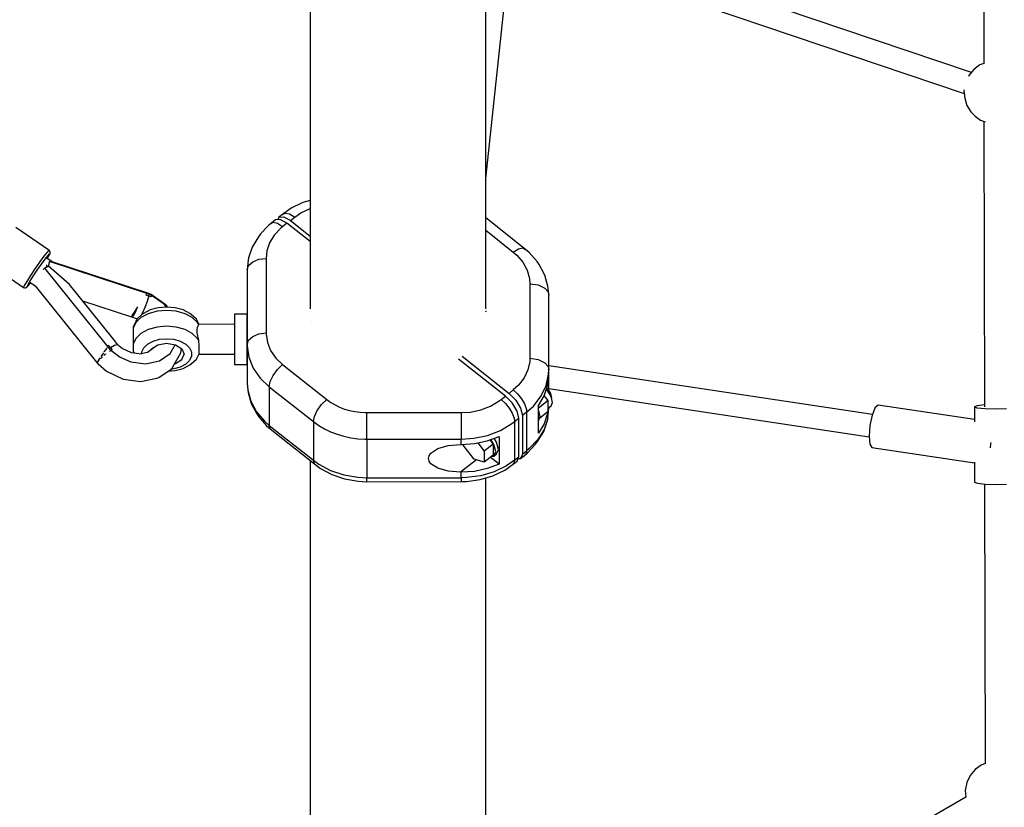
# Model space of a CAD drawing. Units: millimetres. Extents: x -6494 to 20855, y 2423 to 21435.
# Drawn here: x 7689 to 8471, y 6500 to 7125 of the extents above; entities that cross this region are included whole.
import ezdxf

# ---------------------------------------------------------------- set-up
doc = ezdxf.new("R2010")
doc.units = ezdxf.units.MM
doc.layers.add('PV-54A68', color=7, linetype='Continuous')
doc.styles.get("Standard").update_dxf_attribs({"font": 'arial.ttf'})
doc.dimstyles.new('Kopia Kopia ISO-25 moduły', dxfattribs={"dimtxt": 300, "dimasz": 210, "dimexe": 1.25, "dimexo": 0.625, "dimgap": 80, "dimtad": 1, "dimdec": 1, "dimlfac": 0.001, "dimtxsty": 'Standard', "dimblk": 'OBLIQUE', "dimcen": 2.5, "dimse1": 1, "dimse2": 1, "dimadec": 0, "dimazin": 0, "dimtfac": 1, "dimtdec": 1, "dimtmove": 0, "dimatfit": 3, "dimfxl": 1, "dimtfillclr": 256, "dimarcsym": 0})

# ---------------------------------------------------------------- blocks, each defined once
blk = doc.blocks.new('*U1')
at = {"layer": 'PV-54A68'}
for p, q in [((4063.99, -7224.75), (4064.26, -7233.25)), ((4123.89, -7233.15), (4123.62, -7224.65)), ((4064.26, -7233.25), (4064.02, -7241.75)), ((4091.58, -7237.22), (4090.63, -7237.01)), ((4094.9, -7237.5), (4091.58, -7237.22)), ((4123.65, -7241.65), (4123.89, -7233.15)), ((3512.24, -7243.26), (3789.86, -7242.76)), ((3789.7, -7242.76), (3790.76, -7245.79)), ((3790.76, -7245.79), (3794.36, -7250.68)), ((3831.33, -7249.59), (3834.56, -7245.38)), ((3834.56, -7245.38), (3836.03, -7241.7)), ((3835.64, -7242.67), (4062.39, -7242.26)), ((4060.81, -7242.26), (4061.46, -7247.98)), ((4064.02, -7241.75), (4063.34, -7247.98)), ((4122.97, -7247.87), (4123.65, -7241.65)), ((4123.6, -7242.15), (4345.89, -7241.74)), ((4345.72, -7241.74), (4346.79, -7244.77)), ((4346.79, -7244.77), (4350.39, -7249.66)), ((3796.81, -7252.66), (3678.56, -7602.73)), ((3794.36, -7250.68), (3799.11, -7254.54)), ((3822.9, -7256.37), (3828.11, -7253.04)), ((3828.11, -7253.04), (3831.33, -7249.59)), ((4072.43, -7250.24), (4060.93, -7326.7)), ((4061.46, -7247.98), (4062.4, -7250.26)), ((4063.34, -7247.98), (4062.4, -7250.26)), ((4062.4, -7250.26), (4074.23, -7250.24)), ((4094.55, -7331.75), (4106.82, -7250.18)), ((4106.29, -7250.18), (4122.03, -7250.15)), ((4122.03, -7250.15), (4122.97, -7247.87)), ((4350.39, -7249.66), (4355.14, -7253.52)), ((4355.14, -7253.52), (4360.62, -7256.18)), ((3695.61, -7607.41), (3813.53, -7258.29)), ((3799.11, -7254.54), (3800, -7254.97)), ((3810.45, -7258.44), (3810.96, -7258.54)), ((3810.96, -7258.54), (3817.08, -7257.94)), ((3817.08, -7257.94), (3822.9, -7256.37)), ((4360.62, -7256.18), (4366.99, -7257.53)), ((4366.99, -7257.53), (4372.25, -7257.01)), ((4372.24, -7257.01), (4455.27, -7400.26)), ((4068.43, -7331.29), (4029.72, -7588.51)), ((4060.93, -7326.7), (4062.88, -7329.04)), ((4062.88, -7329.04), (4068.81, -7331.44)), ((4068.81, -7331.44), (4077.13, -7333.24)), ((4091.99, -7333.42), (4094.55, -7331.75)), ((4047.72, -7588.51), (4086.03, -7333.93)), ((4077.13, -7333.24), (4085.62, -7333.97)), ((4085.62, -7333.97), (4091.99, -7333.42)), ((3966.38, -7589.18), (3957.61, -7591.6)), ((3968.05, -7588.93), (3966.38, -7589.18)), ((3968.01, -7591.69), (3970.8, -7589.26)), ((3973.67, -7588.51), (3968.05, -7588.93)), ((3970.8, -7589.26), (3971.86, -7588.8)), ((3971.86, -7588.8), (3972.34, -7588.67)), ((3972.34, -7588.67), (3973.67, -7588.51)), ((4032.97, -7588.51), (3973.67, -7588.51)), ((4027.3, -7591.69), (4030.09, -7589.26)), ((4030.09, -7589.26), (4031.15, -7588.8)), ((4031.15, -7588.8), (4031.63, -7588.67)), ((4031.63, -7588.67), (4032.97, -7588.51)), ((4036.35, -7588.66), (4032.97, -7588.51)), ((4037.26, -7588.51), (4032.97, -7588.51)), ((4045.24, -7590.55), (4036.35, -7588.66)), ((4045.57, -7589.44), (4037.26, -7588.51)), ((4041.39, -7588.51), (4037.26, -7588.51)), ((4049.15, -7588.51), (4041.39, -7588.51)), ((4053.68, -7594.54), (4045.24, -7590.55)), ((4053.63, -7592.2), (4045.57, -7589.44)), ((4048.39, -7588.96), (4047.3, -7590.03)), ((4049.06, -7589.67), (4048.33, -7590.38)), ((4051.82, -7586.89), (4048.39, -7588.96)), ((4054.21, -7586.56), (4049.06, -7589.67)), ((4054.88, -7586.13), (4051.82, -7586.89)), ((4057.33, -7588.96), (4053.3, -7592.09)), ((4058.79, -7585.43), (4054.21, -7586.56)), ((4055.28, -7586.3), (4054.88, -7586.13)), ((4057.33, -7588.96), (4063.46, -7596.71)), ((4061.58, -7588.96), (4057.33, -7588.96)), ((4061.57, -7586.56), (4058.79, -7585.43)), ((4063.46, -7588.96), (4061.57, -7586.56)), ((4065.83, -7588.96), (4061.58, -7588.96)), ((4063.61, -7588.51), (4063.1, -7588.51)), ((4071.47, -7589.34), (4063.61, -7588.51)), ((4071.28, -7595.87), (4065.83, -7588.96)), ((4066.06, -7589.26), (4067.64, -7589.44)), ((4067.64, -7589.44), (4075.7, -7592.2)), ((4073.13, -7589.59), (4071.47, -7589.34)), ((4071.47, -7589.34), (4080.18, -7592.29)), ((4081.8, -7592.53), (4073.13, -7589.59)), ((3946.96, -7597.82), (3939.78, -7603.97)), ((3949.36, -7596.07), (3946.96, -7597.82)), ((3957.61, -7591.6), (3949.36, -7596.07)), ((3964.48, -7603.51), (3965.41, -7596.93)), ((3965.41, -7596.93), (3968.01, -7591.69)), ((4023.77, -7603.51), (4024.7, -7596.93)), ((4024.7, -7596.93), (4027.3, -7591.69)), ((4061.19, -7596.71), (4053.63, -7592.2)), ((4061.38, -7600.47), (4053.68, -7594.54)), ((4083.25, -7596.71), (4061.19, -7596.71)), ((4069.96, -7595.33), (4064.38, -7596.71)), ((4073.35, -7596.71), (4069.96, -7595.33)), ((4075.7, -7592.2), (4083.25, -7596.71)), ((4080.18, -7592.29), (4088.29, -7597.27)), ((4089.87, -7597.49), (4081.8, -7592.53)), ((4088.29, -7597.27), (4095.5, -7604.11)), ((4092.2, -7599.19), (4089.87, -7597.49)), ((3939.78, -7603.97), (3937.27, -7606.89)), ((3947.44, -7609.01), (3953.65, -7605.64)), ((3953.65, -7605.64), (3960.26, -7603.82)), ((3960.26, -7603.82), (3964.48, -7603.51)), ((3964.48, -7603.51), (4023.77, -7603.51)), ((4023.77, -7603.51), (4026.31, -7603.62)), ((4026.31, -7603.62), (4032.97, -7605.04)), ((4032.97, -7605.04), (4039.31, -7608.03)), ((4066.49, -7606.08), (4061.38, -7600.47)), ((4063.68, -7606.48), (4064.33, -7606.32)), ((4064.33, -7606.32), (4064.67, -7606.26)), ((4064.67, -7606.26), (4064.83, -7606.23)), ((4064.83, -7606.23), (4066.49, -7606.08)), ((4066.49, -7606.08), (4097.13, -7606.08)), ((4066.49, -7606.08), (4069.17, -7609.47)), ((4099.15, -7605.77), (4092.2, -7599.19)), ((4095.5, -7604.11), (4097.13, -7606.08)), ((4097.13, -7606.08), (4098.56, -7606.23)), ((4099.81, -7609.47), (4097.13, -7606.08)), ((4098.56, -7606.23), (4098.67, -7606.26)), ((4098.67, -7606.26), (4098.9, -7606.32)), ((4098.9, -7606.32), (4099.31, -7606.48)), ((4100.86, -7607.92), (4099.15, -7605.77)), ((3937.27, -7606.89), (3912.29, -7638.51)), ((3936.1, -7609.19), (3937.27, -7606.89)), ((3936.83, -7612.63), (3936.1, -7609.19)), ((3939.34, -7616.69), (3936.83, -7612.63)), ((3939.34, -7616.69), (3941.84, -7613.81)), ((3941.84, -7613.81), (3947.44, -7609.01)), ((4039.31, -7608.03), (4045.08, -7612.48)), ((4045.08, -7612.48), (4048.91, -7616.69)), ((4048.91, -7616.69), (4052.06, -7613.31)), ((4052.06, -7613.31), (4055.84, -7610.28)), ((4055.84, -7610.28), (4059.85, -7607.92)), ((4057.01, -7614.77), (4063.45, -7610.89)), ((4065.68, -7613.72), (4059.25, -7617.6)), ((4059.85, -7607.92), (4063.68, -7606.48)), ((4063.45, -7610.89), (4069.17, -7609.47)), ((4071.4, -7612.3), (4065.68, -7613.72)), ((4069.17, -7609.47), (4099.81, -7609.47)), ((4074.08, -7615.68), (4071.4, -7612.3)), ((4102.05, -7612.3), (4071.4, -7612.3)), ((4099.31, -7606.48), (4100.86, -7607.92)), ((4099.81, -7609.47), (4103.28, -7610.89)), ((4103.28, -7610.89), (4100.86, -7607.92)), ((4104.72, -7615.68), (4102.05, -7612.3)), ((4105.52, -7613.72), (4102.05, -7612.3)), ((4103.44, -7612.87), (4103.28, -7610.89)), ((4108.45, -7617.53), (4105.52, -7613.72)), ((3880.95, -7638.51), (3703.76, -7619.62)), ((3922.1, -7638.51), (3939.34, -7616.69)), ((4022.11, -7657.39), (4051.59, -7620.07)), ((4051.59, -7620.07), (4048.91, -7616.69)), ((4051.59, -7620.07), (4057.01, -7614.77)), ((4059.25, -7617.6), (4053.83, -7622.9)), ((4059.65, -7622.91), (4063.43, -7619.89)), ((4063.43, -7619.89), (4067.44, -7617.53)), ((4067.44, -7617.53), (4071.27, -7616.08)), ((4071.27, -7616.08), (4071.92, -7615.93)), ((4071.92, -7615.93), (4072.26, -7615.86)), ((4072.26, -7615.86), (4072.42, -7615.83)), ((4072.42, -7615.83), (4074.08, -7615.68)), ((4075.63, -7617.75), (4074.08, -7615.68)), ((4074.08, -7615.68), (4104.72, -7615.68)), ((4081.04, -7626.88), (4075.63, -7617.75)), ((4106.14, -7615.83), (4104.72, -7615.68)), ((4104.72, -7615.68), (4109.15, -7622.15)), ((4106.26, -7615.86), (4106.14, -7615.83)), ((4106.49, -7615.93), (4106.26, -7615.86)), ((4106.9, -7616.08), (4106.49, -7615.93)), ((4108.45, -7617.53), (4106.9, -7616.08)), ((4112.57, -7623.5), (4108.45, -7617.53)), ((4053.83, -7622.9), (4024.37, -7660.19)), ((4056.5, -7626.29), (4053.83, -7622.9)), ((4056.5, -7626.29), (4059.65, -7622.91)), ((4057.67, -7627.84), (4056.5, -7626.29)), ((4061.72, -7634.69), (4057.67, -7627.84)), ((4084.97, -7637.14), (4081.04, -7626.88)), ((4089.33, -7637.38), (4085.77, -7627.82)), ((4085.77, -7627.82), (4107.83, -7627.82)), ((4096.22, -7628.56), (4090.5, -7629.98)), ((4099.69, -7629.98), (4096.22, -7628.56)), ((4107.83, -7627.82), (4102.18, -7634.98)), ((4107.83, -7627.82), (4111.4, -7637.38)), ((4109.15, -7622.15), (4113.84, -7631.89)), ((4117.09, -7632.88), (4112.57, -7623.5)), ((4064.67, -7642.38), (4061.72, -7634.69)), ((4087.31, -7648.16), (4084.97, -7637.14)), ((4090.5, -7629.98), (4087.3, -7631.92)), ((4092.18, -7632.1), (4088.25, -7634.47)), ((4088.6, -7635.42), (4091.97, -7632.8)), ((4091.52, -7647.58), (4089.33, -7637.38)), ((4091.97, -7632.8), (4100.47, -7632.8)), ((4091.97, -7632.8), (4097.56, -7639.87)), ((4097.9, -7630.68), (4092.18, -7632.1)), ((4101.37, -7632.1), (4097.9, -7630.68)), ((4101.37, -7632.1), (4099.69, -7629.98)), ((4106.05, -7639.87), (4100.47, -7632.8)), ((4101.53, -7634.14), (4101.37, -7632.1)), ((4111.4, -7637.38), (4113.58, -7647.58)), ((4113.84, -7631.89), (4116.99, -7642.58)), ((4120.12, -7643.16), (4117.09, -7632.88)), ((3763.44, -7638.51), (3719.28, -7638.51)), ((3806.94, -7638.51), (3763.44, -7638.51)), ((3849.76, -7638.51), (3806.94, -7638.51)), ((3891.9, -7638.51), (3849.76, -7638.51)), ((3933.34, -7638.51), (3891.9, -7638.51)), ((3974.1, -7638.51), (3933.34, -7638.51)), ((3984.47, -7638.51), (3974.1, -7638.51)), ((3986.08, -7638.62), (3986.55, -7638.58)), ((3986.55, -7638.58), (3987.11, -7638.69)), ((4066.42, -7650.65), (4064.67, -7642.38)), ((4090.96, -7644.99), (4097.56, -7639.87)), ((4097.56, -7639.87), (4106.05, -7639.87)), ((4103.6, -7648.36), (4106.05, -7639.87)), ((4116.99, -7642.58), (4118.49, -7653.83)), ((4129.99, -7638.51), (4118.75, -7638.51)), ((4121.56, -7653.99), (4120.12, -7643.16)), ((4167.16, -7638.51), (4129.99, -7638.51)), ((4203.58, -7638.51), (4167.16, -7638.51)), ((4239.26, -7638.51), (4203.58, -7638.51)), ((4274.19, -7638.51), (4239.26, -7638.51)), ((4308.36, -7638.51), (4274.19, -7638.51)), ((4341.76, -7638.51), (4308.36, -7638.51)), ((4374.4, -7638.51), (4341.76, -7638.51)), ((4406.27, -7638.51), (4374.4, -7638.51)), ((4066.92, -7658.11), (4066.42, -7650.65)), ((4087.96, -7658.11), (4087.31, -7648.16)), ((4092.25, -7658.11), (4091.52, -7647.58)), ((4092.65, -7656.84), (4103.6, -7648.36)), ((4104.28, -7646.01), (4114.32, -7658.71)), ((4113.58, -7647.58), (4114.32, -7658.11)), ((4066.92, -7733.15), (4066.92, -7658.11)), ((4066.92, -7658.11), (4071.64, -7658.11)), ((4071.64, -7658.11), (4076.92, -7658.11)), ((4076.92, -7658.11), (4082.1, -7658.11)), ((4082.1, -7658.11), (4086.53, -7658.11)), ((4086.53, -7658.11), (4086.56, -7658.11)), ((4086.56, -7658.11), (4086.62, -7658.11)), ((4086.62, -7658.11), (4086.63, -7658.11)), ((4086.63, -7658.11), (4087.96, -7658.11)), ((4087.96, -7702.78), (4087.96, -7658.11)), ((4092.25, -7658.11), (4087.96, -7658.11)), ((4092.16, -7656.84), (4092.65, -7656.84)), ((4092.25, -7658.71), (4092.25, -7658.11)), ((4093.09, -7668.45), (4092.25, -7658.71)), ((4114.32, -7658.71), (4113.48, -7668.45)), ((4114.32, -7658.11), (4114.32, -7658.71)), ((4118.61, -7658.11), (4114.32, -7658.11)), ((4118.49, -7653.83), (4118.61, -7658.11)), ((4118.61, -7733.15), (4118.61, -7658.11)), ((4118.61, -7658.11), (4121.22, -7658.11)), ((4121.22, -7658.11), (4121.64, -7658.11)), ((4121.64, -7658.11), (4121.56, -7653.99)), ((4121.76, -7733.15), (4121.64, -7658.11)), ((4095.48, -7676.71), (4093.09, -7668.45)), ((4113.48, -7668.45), (4111.09, -7676.71)), ((4099.06, -7682.23), (4095.48, -7676.71)), ((4111.09, -7676.71), (4107.51, -7682.23)), ((4101.13, -7683.68), (4099.06, -7682.23)), ((4103.29, -7684.17), (4101.13, -7683.68)), ((4105.44, -7683.68), (4103.29, -7684.17)), ((4107.51, -7682.23), (4105.44, -7683.68)), ((4087.96, -7733.15), (4087.96, -7702.78)), ((4066.1, -7742.71), (4066.67, -7738.49)), ((4066.67, -7738.49), (4066.91, -7734.22)), ((4066.91, -7734.22), (4066.92, -7733.15)), ((4072.15, -7733.15), (4066.92, -7733.15)), ((4077.99, -7733.15), (4072.15, -7733.15)), ((4083.54, -7733.15), (4077.99, -7733.15)), ((4087.96, -7733.15), (4083.54, -7733.15)), ((4087.63, -7740.27), (4087.95, -7734.58)), ((4087.95, -7734.58), (4087.96, -7733.15)), ((4087.96, -7733.15), (4118.61, -7733.15)), ((4118.27, -7740.27), (4118.61, -7733.15)), ((4119.82, -7733.15), (4118.61, -7733.15)), ((4120.19, -7733.15), (4119.82, -7733.15)), ((4120.89, -7733.15), (4120.19, -7733.15)), ((4121.76, -7733.15), (4120.89, -7733.15)), ((4121.35, -7740), (4121.76, -7733.15)), ((4064.05, -7750.86), (4065.23, -7746.85)), ((4065.23, -7746.85), (4066.1, -7742.71)), ((4085.71, -7751.42), (4086.88, -7745.9)), ((4086.88, -7745.9), (4087.63, -7740.27)), ((4116.36, -7751.42), (4118.27, -7740.27)), ((4119.51, -7750.73), (4121.35, -7740)), ((4060.81, -7758.37), (4062.57, -7754.71)), ((4062.57, -7754.71), (4064.05, -7750.86)), ((4084.13, -7756.77), (4085.71, -7751.42)), ((4112.81, -7761.9), (4116.36, -7751.42)), ((4116.09, -7760.83), (4119.51, -7750.73)), ((4056.5, -7764.97), (4058.78, -7761.8)), ((4058.78, -7761.8), (4060.81, -7758.37)), ((4079.82, -7766.78), (4082.16, -7761.9)), ((4082.16, -7761.9), (4084.13, -7756.77)), ((4107.76, -7771.35), (4112.81, -7761.9)), ((4111.23, -7769.92), (4116.09, -7760.83)), ((4028.8, -7800.03), (4056.5, -7764.97)), ((4060.41, -7769.03), (4056.5, -7764.97)), ((4065.12, -7772.47), (4060.41, -7769.03)), ((4077.11, -7771.35), (4079.82, -7766.78)), ((4107.6, -7774.77), (4111.23, -7769.92)), ((3719.28, -7778.21), (3763.44, -7778.21)), ((3763.44, -7778.21), (3806.94, -7778.21)), ((3806.94, -7778.21), (3849.76, -7778.21)), ((3849.76, -7778.21), (3891.9, -7778.21)), ((3891.9, -7778.21), (3933.34, -7778.21)), ((3898.42, -7778.21), (3900.08, -7783.84)), ((3904.79, -7778.27), (3904.78, -7778.21)), ((3908.31, -7785.57), (3904.79, -7778.27)), ((3914.31, -7793.81), (3926.64, -7778.21)), ((3931.11, -7778.21), (3916.55, -7796.64)), ((3933.34, -7778.21), (3974.1, -7778.21)), ((3974.1, -7778.21), (3984.47, -7778.21)), ((3994.61, -7776.92), (3994.58, -7776.92)), ((3994.64, -7776.91), (3994.61, -7776.92)), ((4046.37, -7810.63), (4074.08, -7775.57)), ((4069.92, -7774.77), (4065.12, -7772.47)), ((4074.08, -7775.57), (4069.92, -7774.77)), ((4074.08, -7775.57), (4077.11, -7771.35)), ((4074.08, -7775.57), (4104.72, -7775.57)), ((4077.02, -7810.63), (4104.72, -7775.57)), ((4079.9, -7809.83), (4107.6, -7774.77)), ((4104.72, -7775.57), (4107.76, -7771.35)), ((4107.6, -7774.77), (4104.72, -7775.57)), ((4104.88, -7778.21), (4129.99, -7778.21)), ((4129.99, -7778.21), (4167.16, -7778.21)), ((4167.16, -7778.21), (4203.58, -7778.21)), ((4203.58, -7778.21), (4239.26, -7778.21)), ((4239.26, -7778.21), (4274.19, -7778.21)), ((4274.19, -7778.21), (4308.36, -7778.21)), ((4308.36, -7778.21), (4341.76, -7778.21)), ((4341.76, -7778.21), (4374.4, -7778.21)), ((4374.4, -7778.21), (4406.27, -7778.21)), ((3900.08, -7783.84), (3904.6, -7793.21)), ((3911.64, -7790.42), (3908.31, -7785.57)), ((3904.6, -7793.21), (3909.57, -7800.22)), ((3909.13, -7794.48), (3911.64, -7790.42)), ((3911.35, -7799.11), (3914.31, -7793.81)), ((3914.31, -7793.81), (3911.64, -7790.42)), ((3908.4, -7797.92), (3909.13, -7794.48)), ((3909.57, -7800.22), (3908.4, -7797.92)), ((3909.57, -7800.22), (3911.65, -7803)), ((3911.65, -7803), (3911.35, -7799.11)), ((3916.55, -7796.64), (3913.59, -7801.94)), ((3913.59, -7801.94), (3913.89, -7805.82)), ((3916.55, -7796.64), (3919.22, -7800.03)), ((3919.22, -7800.03), (3916.72, -7804.09)), ((3919.22, -7800.03), (3920.45, -7801.5)), ((3920.45, -7801.5), (3925.86, -7806.63)), ((4023.59, -7805.47), (4028.8, -7800.03)), ((4032.71, -7804.09), (4028.8, -7800.03)), ((3911.65, -7803), (3913.73, -7803.85)), ((3913.89, -7805.82), (3917.16, -7809.83)), ((3916.72, -7804.09), (3915.99, -7807.53)), ((3915.99, -7807.53), (3917.16, -7809.83)), ((3917.16, -7809.83), (3918.02, -7810.94)), ((3925.86, -7806.63), (3931.94, -7810.37)), ((4011.22, -7812.18), (4017.65, -7809.57)), ((4017.65, -7809.57), (4023.59, -7805.47)), ((4037.42, -7807.53), (4032.71, -7804.09)), ((4042.22, -7809.83), (4037.42, -7807.53)), ((4046.37, -7810.63), (4042.22, -7809.83)), ((4079.9, -7809.83), (4077.02, -7810.63)), ((4077.39, -7812.74), (4079.9, -7809.83)), ((3918.02, -7810.94), (3924.97, -7817.52)), ((3924.97, -7817.52), (3927.3, -7819.22)), ((3931.94, -7810.37), (3938.47, -7812.58)), ((3938.47, -7812.58), (3944.37, -7813.21)), ((3944.37, -7813.21), (4003.66, -7813.21)), ((3945.07, -7818.95), (3944.37, -7813.21)), ((4003.66, -7813.21), (4004.5, -7813.19)), ((4004.36, -7818.95), (4003.66, -7813.21)), ((4004.5, -7813.19), (4011.22, -7812.18)), ((4039.42, -7817.9), (4046.37, -7810.63)), ((4046.37, -7810.63), (4077.02, -7810.63)), ((4066.22, -7820.87), (4073.68, -7814.47)), ((4070.21, -7818.9), (4077.39, -7812.74)), ((4073.68, -7814.47), (4077.02, -7810.63)), ((3927.3, -7819.22), (3935.37, -7824.18)), ((3935.37, -7824.18), (3944.04, -7827.12)), ((3947.06, -7823.81), (3945.07, -7818.95)), ((3950.04, -7827.06), (3947.06, -7823.81)), ((4006.35, -7823.81), (4004.36, -7818.95)), ((4009.33, -7827.06), (4006.35, -7823.81)), ((4022.93, -7826.84), (4031.51, -7823.36)), ((4031.51, -7823.36), (4039.42, -7817.9)), ((4049.12, -7827.78), (4057.93, -7825.36)), ((4050.79, -7827.53), (4059.56, -7825.11)), ((4057.93, -7825.36), (4066.22, -7820.87)), ((4059.56, -7825.11), (4067.81, -7820.64)), ((4067.81, -7820.64), (4070.21, -7818.9)), ((3944.04, -7827.12), (3945.7, -7827.38)), ((3945.7, -7827.38), (3953.56, -7828.21)), ((3953.56, -7828.21), (3950.04, -7827.06)), ((3953.56, -7828.21), (4012.85, -7828.21)), ((3990.68, -7828.21), (3988.59, -7828.21)), ((3988.59, -7828.21), (3988.59, -7838.21)), ((3990.68, -7828.21), (3988.59, -7828.21)), ((3988.59, -7828.21), (3988.59, -7838.21)), ((3996.33, -7828.21), (3990.68, -7828.21)), ((3996.33, -7828.21), (3990.68, -7828.21)), ((4004.4, -7828.21), (3996.33, -7828.21)), ((4004.4, -7828.21), (3996.33, -7828.21)), ((3996.7, -7828.21), (3997.47, -7828.21)), ((3997.47, -7828.21), (4001.23, -7828.21)), ((4001.23, -7828.21), (4004.4, -7828.21)), ((4013.3, -7828.21), (4004.4, -7828.21)), ((4013.3, -7828.21), (4004.4, -7828.21)), ((4012.85, -7828.21), (4009.33, -7827.06)), ((4012.85, -7828.21), (4013.98, -7828.19)), ((4012.85, -7828.21), (4043.5, -7828.21)), ((4021.26, -7828.21), (4013.3, -7828.21)), ((4021.26, -7828.21), (4013.3, -7828.21)), ((4013.98, -7828.19), (4022.93, -7826.84)), ((4026.72, -7828.21), (4021.26, -7828.21)), ((4026.72, -7828.21), (4021.26, -7828.21)), ((4028.58, -7828.21), (4026.72, -7828.21)), ((4028.58, -7828.21), (4026.72, -7828.21)), ((4028.58, -7838.21), (4028.58, -7828.21)), ((4028.58, -7838.21), (4028.58, -7828.21)), ((4043.5, -7828.21), (4049.12, -7827.78)), ((4049.12, -7827.78), (4050.79, -7827.53)), ((3988.59, -7838.21), (3990.68, -7838.21)), ((3988.59, -7838.21), (3990.68, -7838.21)), ((3990.68, -7838.21), (3996.33, -7838.21)), ((3990.68, -7838.21), (3996.33, -7838.21)), ((3996.33, -7838.21), (4004.4, -7838.21)), ((3996.33, -7838.21), (4004.4, -7838.21)), ((3996.7, -7838.21), (3996.78, -7866.73)), ((3996.7, -7838.21), (3996.78, -7866.73)), ((4004.4, -7838.21), (4013.3, -7838.21)), ((4004.4, -7838.21), (4013.3, -7838.21)), ((4013.3, -7838.21), (4021.26, -7838.21)), ((4013.3, -7838.21), (4021.26, -7838.21)), ((4020.39, -7866.4), (4020.47, -7838.21)), ((4020.39, -7866.4), (4020.47, -7838.21)), ((4021.26, -7838.21), (4026.72, -7838.21)), ((4021.26, -7838.21), (4026.72, -7838.21)), ((4026.72, -7838.21), (4028.58, -7838.21)), ((4026.72, -7838.21), (4028.58, -7838.21)), ((3991.43, -7871.8), (3988.34, -7877.61)), ((3991.43, -7871.8), (3988.34, -7877.61)), ((3992.74, -7868.6), (3988.94, -7872.59)), ((3992.74, -7868.6), (3988.94, -7872.59)), ((3995.39, -7867.65), (3991.43, -7871.8)), ((3995.39, -7867.65), (3991.43, -7871.8)), ((3996.78, -7866.4), (3992.74, -7868.6)), ((3996.78, -7866.4), (3992.74, -7868.6)), ((3996.78, -7866.73), (3995.39, -7867.65)), ((3996.78, -7866.73), (3995.39, -7867.65)), ((3998.98, -7867.81), (3996.78, -7866.73)), ((3998.98, -7867.81), (3996.78, -7866.73)), ((4001.05, -7868.02), (3998.98, -7867.81)), ((4001.05, -7868.02), (3998.98, -7867.81)), ((4004.07, -7871.8), (4000.98, -7877.61)), ((4004.07, -7871.8), (4000.98, -7877.61)), ((4003.58, -7867.87), (4001.05, -7868.02)), ((4003.58, -7867.87), (4001.05, -7868.02)), ((4009.42, -7866.73), (4003.58, -7867.87)), ((4009.42, -7866.73), (4003.58, -7867.87)), ((4008.03, -7867.65), (4004.07, -7871.8)), ((4008.03, -7867.65), (4004.07, -7871.8)), ((4009.42, -7866.73), (4008.03, -7867.65)), ((4009.42, -7866.73), (4008.03, -7867.65)), ((4014.21, -7866.32), (4009.42, -7866.73)), ((4014.21, -7866.32), (4009.42, -7866.73)), ((4018.06, -7866.46), (4014.21, -7866.32)), ((4018.06, -7866.46), (4014.21, -7866.32)), ((4015.35, -7874.01), (4018.69, -7872.41)), ((4015.35, -7874.01), (4018.69, -7872.41)), ((4020.25, -7866.32), (4018.06, -7866.46)), ((4020.25, -7866.32), (4018.06, -7866.46)), ((4018.69, -7872.41), (4022.18, -7872.41)), ((4018.69, -7872.41), (4022.18, -7872.41)), ((4024.43, -7868.6), (4020.25, -7866.32)), ((4024.43, -7868.6), (4020.25, -7866.32)), ((4022.18, -7872.41), (4025.53, -7874.01)), ((4022.18, -7872.41), (4025.53, -7874.01)), ((4028.23, -7872.59), (4024.43, -7868.6)), ((4028.23, -7872.59), (4024.43, -7868.6)), ((3985.36, -7879.11), (3983.61, -7885.38)), ((3985.36, -7879.11), (3983.61, -7885.38)), ((3988.13, -7873.9), (3985.36, -7879.11)), ((3988.13, -7873.9), (3985.36, -7879.11)), ((3988.34, -7877.61), (3986.39, -7884.6)), ((3988.34, -7877.61), (3986.39, -7884.6)), ((3988.94, -7872.59), (3988.13, -7873.9)), ((3988.94, -7872.59), (3988.13, -7873.9)), ((4000.98, -7877.61), (3999.03, -7884.6)), ((4000.98, -7877.61), (3999.03, -7884.6)), ((4010.13, -7881.39), (4012.41, -7877.09)), ((4010.13, -7881.39), (4012.41, -7877.09)), ((4012.41, -7877.09), (4015.35, -7874.01)), ((4012.41, -7877.09), (4015.35, -7874.01)), ((4013.01, -7885.21), (4016.15, -7880.08)), ((4013.01, -7885.21), (4016.15, -7880.08)), ((4016.15, -7880.08), (4020.44, -7878.21)), ((4016.15, -7880.08), (4020.44, -7878.21)), ((4024.73, -7880.08), (4020.44, -7878.21)), ((4024.73, -7880.08), (4020.44, -7878.21)), ((4027.87, -7885.21), (4024.73, -7880.08)), ((4027.87, -7885.21), (4024.73, -7880.08)), ((4025.53, -7874.01), (4028.46, -7877.09)), ((4025.53, -7874.01), (4028.46, -7877.09)), ((4029.04, -7873.9), (4028.23, -7872.59)), ((4029.04, -7873.9), (4028.23, -7872.59)), ((4028.46, -7877.09), (4030.75, -7881.39)), ((4028.46, -7877.09), (4030.75, -7881.39)), ((4031.81, -7879.11), (4029.04, -7873.9)), ((4031.81, -7879.11), (4029.04, -7873.9)), ((4033.56, -7885.38), (4031.81, -7879.11)), ((4033.56, -7885.38), (4031.81, -7879.11)), ((3983.61, -7885.38), (3983.01, -7892.21)), ((3983.61, -7885.38), (3983.01, -7892.21)), ((3986.39, -7884.6), (3985.72, -7892.21)), ((3986.39, -7884.6), (3985.72, -7892.21)), ((3999.03, -7884.6), (3998.36, -7892.21)), ((3999.03, -7884.6), (3998.36, -7892.21)), ((4008.18, -7892.21), (4008.68, -7886.57)), ((4008.18, -7892.21), (4008.68, -7886.57)), ((4008.68, -7886.57), (4010.13, -7881.39)), ((4008.68, -7886.57), (4010.13, -7881.39)), ((4011.86, -7892.21), (4013.01, -7885.21)), ((4011.86, -7892.21), (4013.01, -7885.21)), ((4019.97, -7889.44), (4012.98, -7885.38)), ((4019.46, -7880.82), (4015.88, -7880.51)), ((4030.12, -7887), (4019.46, -7880.82)), ((4027.96, -7885.75), (4027.87, -7885.21)), ((4027.96, -7885.75), (4027.87, -7885.21)), ((4031.75, -7887.95), (4030.12, -7887)), ((4030.75, -7881.39), (4032.2, -7886.57)), ((4030.75, -7881.39), (4032.2, -7886.57)), ((4038.96, -7898.41), (4031.75, -7887.95)), ((4032.2, -7886.57), (4032.29, -7888.75)), ((4032.2, -7886.57), (4032.29, -7888.75)), ((4034.09, -7891.35), (4033.56, -7885.38)), ((4034.09, -7891.35), (4033.56, -7885.38)), ((3981.46, -7892.63), (3973.21, -7904.62)), ((3980.78, -7894.17), (3973.86, -7904.2)), ((3983.03, -7892.44), (3980.78, -7894.17)), ((3983.08, -7891.39), (3981.46, -7892.63)), ((3983.01, -7892.21), (3983.61, -7899.03)), ((3983.01, -7892.21), (3983.61, -7899.03)), ((3985.72, -7892.21), (3986.39, -7899.81)), ((3985.72, -7892.21), (3986.39, -7899.81)), ((3998.36, -7892.21), (3999.03, -7899.81)), ((3998.36, -7892.21), (3999.03, -7899.81)), ((4008.68, -7897.84), (4008.18, -7892.21)), ((4008.68, -7897.84), (4008.18, -7892.21)), ((4013.01, -7899.21), (4011.86, -7892.21)), ((4013.01, -7899.21), (4011.86, -7892.21)), ((4025.88, -7898.01), (4019.97, -7889.44)), ((3983.61, -7899.03), (3985.36, -7905.3)), ((3983.61, -7899.03), (3985.36, -7905.3)), ((3986.39, -7899.81), (3988.34, -7906.8)), ((3986.39, -7899.81), (3988.34, -7906.8)), ((3999.03, -7899.81), (4000.98, -7906.8)), ((3999.03, -7899.81), (4000.98, -7906.8)), ((4010.13, -7903.02), (4008.68, -7897.84)), ((4010.13, -7903.02), (4008.68, -7897.84)), ((4012.41, -7907.32), (4010.13, -7903.02)), ((4012.41, -7907.32), (4010.13, -7903.02)), ((4016.15, -7904.33), (4013.01, -7899.21)), ((4016.15, -7904.33), (4013.01, -7899.21)), ((4015.51, -7902.35), (4019.02, -7907.44)), ((4015.57, -7903.39), (4016.67, -7904.03)), ((4028.17, -7908.93), (4025.88, -7898.01)), ((4039.52, -7899.92), (4038.96, -7898.41)), ((4042.23, -7912.84), (4039.52, -7899.92)), ((3972.37, -7908.01), (3946.92, -7985.22)), ((3972.37, -7906.35), (3947.07, -7983.15)), ((3973.21, -7904.62), (3972.11, -7907.29)), ((3972.11, -7907.29), (3972.41, -7907.56)), ((3972.56, -7907.16), (3972.27, -7907.93)), ((3972.27, -7907.93), (3972.79, -7908.32)), ((3972.52, -7906.3), (3972.37, -7906.35)), ((3973.04, -7906), (3972.56, -7907.16)), ((3972.79, -7908.32), (3973.32, -7908.72)), ((3973.33, -7905.11), (3973.04, -7906)), ((3974.19, -7906.33), (3973.04, -7906)), ((3973.32, -7908.72), (3973.5, -7908.22)), ((3973.65, -7904.15), (3973.33, -7905.11)), ((3973.5, -7908.22), (3973.75, -7907.52)), ((3974.06, -7904.24), (3973.65, -7904.15)), ((3973.75, -7907.52), (3974.19, -7906.33)), ((3974.49, -7904.33), (3974.06, -7904.24)), ((3974.56, -7905.37), (3974.19, -7906.33)), ((3974.19, -7906.33), (3978.64, -7907.78)), ((3974.94, -7904.43), (3974.49, -7904.33)), ((3974.94, -7904.43), (3974.56, -7905.37)), ((3978.64, -7907.78), (3983.38, -7909.61)), ((3983.38, -7909.61), (3987.69, -7911.51)), ((3985.36, -7905.3), (3988.13, -7910.51)), ((3985.36, -7905.3), (3988.13, -7910.51)), ((3987.69, -7911.51), (3989.57, -7912.49)), ((3988.13, -7910.51), (3988.94, -7911.82)), ((3988.13, -7910.51), (3988.94, -7911.82)), ((3988.34, -7906.8), (3991.43, -7912.61)), ((3988.34, -7906.8), (3991.43, -7912.61)), ((4000.98, -7906.8), (4004.07, -7912.61)), ((4000.98, -7906.8), (4004.07, -7912.61)), ((4015.35, -7910.4), (4012.41, -7907.32)), ((4015.35, -7910.4), (4012.41, -7907.32)), ((4018.69, -7912), (4015.35, -7910.4)), ((4018.69, -7912), (4015.35, -7910.4)), ((4017.2, -7904.79), (4016.15, -7904.33)), ((4017.2, -7904.79), (4016.15, -7904.33)), ((4019.02, -7907.44), (4020.35, -7913.78)), ((4026.52, -7920.71), (4028.17, -7908.93)), ((3986.51, -7916.74), (3982.78, -7915.36)), ((3982.78, -7915.36), (3986.2, -7917.62)), ((3986.2, -7917.62), (3989.08, -7919.4)), ((3989.31, -7918.1), (3986.51, -7916.74)), ((3988.94, -7911.82), (3992.74, -7915.81)), ((3988.94, -7911.82), (3992.74, -7915.81)), ((3990.83, -7919.27), (3989.31, -7918.1)), ((3990.92, -7920.12), (3990.83, -7919.27)), ((3990.92, -7920.12), (3992.31, -7915.36)), ((3991.43, -7912.61), (3995.39, -7916.77)), ((3991.43, -7912.61), (3995.39, -7916.77)), ((3992.74, -7915.81), (3994.4, -7916.66)), ((3992.74, -7915.81), (3994.4, -7916.66)), ((3994.4, -7916.66), (3998.9, -7918.81)), ((3994.4, -7916.66), (3998.9, -7918.81)), ((3995.39, -7916.77), (3999.91, -7918.93)), ((3995.39, -7916.77), (3999.91, -7918.93)), ((3998.9, -7918.81), (3999.91, -7918.93)), ((3998.9, -7918.81), (3999.91, -7918.93)), ((3999.91, -7918.93), (4012.55, -7918.93)), ((3999.91, -7918.93), (4012.55, -7918.93)), ((4004.07, -7912.61), (4008.03, -7916.77)), ((4004.07, -7912.61), (4008.03, -7916.77)), ((4008.03, -7916.77), (4012.55, -7918.93)), ((4008.03, -7916.77), (4012.55, -7918.93)), ((4012.55, -7918.93), (4017.26, -7918.93)), ((4012.55, -7918.93), (4017.26, -7918.93)), ((4017.26, -7918.93), (4018.27, -7918.81)), ((4017.26, -7918.93), (4018.27, -7918.81)), ((4018.27, -7918.81), (4019.75, -7918.11)), ((4018.27, -7918.81), (4019.75, -7918.11)), ((4020.01, -7912.16), (4018.69, -7912)), ((4020.01, -7912.16), (4018.69, -7912)), ((4020.56, -7912.26), (4019.46, -7920.14)), ((4040.28, -7926.79), (4042.23, -7912.84)), ((3978.09, -7959.05), (3990.92, -7920.12)), ((3989.08, -7919.4), (3990.7, -7920.25)), ((3990.7, -7920.25), (3990.92, -7920.12)), ((4019.46, -7920.14), (4015.88, -7927.54)), ((4022.85, -7929.12), (4026.52, -7920.71)), ((4033.93, -7939.88), (4040.28, -7926.79)), ((4008.59, -7934.51), (3965.06, -7969.54)), ((4013.18, -7930.92), (4008.59, -7934.51)), ((4015.88, -7927.54), (4012.78, -7931.42)), ((4013.39, -7933.57), (4012.78, -7931.42)), ((4015.25, -7936.79), (4013.39, -7933.57)), ((4017.38, -7936.49), (4022.85, -7929.12)), ((3952.27, -7989.19), (4014.39, -7939.18)), ((4013.35, -7938.42), (4013.75, -7938.09)), ((4013.35, -7938.42), (4013.9, -7938.82)), ((4013.75, -7938.09), (4014.31, -7937.61)), ((4013.9, -7938.82), (4014.49, -7939.26)), ((4014.31, -7937.61), (4015.25, -7936.79)), ((4014.49, -7939.26), (4015.1, -7938.72)), ((4014.69, -7939.08), (4014.87, -7939.22)), ((4015.1, -7938.72), (4016, -7937.88)), ((4016, -7936.12), (4015.25, -7936.79)), ((4015.25, -7936.79), (4016, -7937.88)), ((4015.52, -7939.71), (4015.86, -7939.97)), ((4015.86, -7939.97), (4018.46, -7941.83)), ((4016.74, -7935.44), (4016, -7936.12)), ((4016, -7937.88), (4016.72, -7937.3)), ((4016.72, -7937.3), (4017.49, -7936.68)), ((4016.74, -7935.44), (4016.98, -7935.85)), ((4017.38, -7936.49), (4016.74, -7935.44)), ((4016.98, -7935.85), (4017.23, -7936.26)), ((4017.23, -7936.26), (4017.49, -7936.68)), ((4017.49, -7936.68), (4017.4, -7936.45)), ((4018.04, -7937.3), (4017.99, -7937.19)), ((4018.22, -7937.57), (4018.04, -7937.3)), ((4018.46, -7941.83), (4018.91, -7942.14)), ((4019.32, -7942.42), (4021.27, -7943.76)), ((4020.57, -7940.97), (4020.09, -7940.28)), ((4021.56, -7942.08), (4020.57, -7940.97)), ((4028.11, -7946.53), (4033.93, -7939.88)), ((4035.45, -7936.75), (4035.59, -7936.57)), ((4035.59, -7936.57), (4036.03, -7935.55)), ((3966.26, -7996.68), (4028.05, -7946.96)), ((4021.27, -7943.76), (4022.44, -7944.54)), ((4023.61, -7944.36), (4022.65, -7943.29)), ((4023.27, -7945.08), (4023.92, -7945.51)), ((4024.14, -7944.78), (4023.61, -7944.36)), ((4023.92, -7945.51), (4025.84, -7946.69)), ((4026.35, -7946.55), (4025.33, -7945.73)), ((4026.1, -7946.85), (4027.2, -7947.43)), ((4026.94, -7946.69), (4026.35, -7946.55)), ((4027.2, -7947.43), (4027.25, -7947.41)), ((4028.05, -7946.96), (4027.7, -7946.87)), ((4028.05, -7946.96), (4028.11, -7946.5)), ((4030.16, -7944.18), (4030.23, -7944.13)), ((4030.23, -7944.13), (4030.22, -7944.12)), ((4030.23, -7944.13), (4030.22, -7944.12)), ((3965.06, -7969.54), (3950.53, -7986.07)), ((3937.9, -7985.72), (3919.78, -8012.05)), ((3938.13, -7985.44), (3937.9, -7985.72)), ((3937.9, -7985.72), (3939.42, -7987.16)), ((3938.74, -7985.02), (3938.13, -7985.44)), ((3939.45, -7984.85), (3938.74, -7985.02)), ((3939.42, -7987.16), (3942.72, -7989.75)), ((3939.91, -7984.77), (3939.45, -7984.85)), ((3940.61, -7984.87), (3939.91, -7984.77)), ((3941.09, -7985.11), (3940.61, -7984.87)), ((3940.67, -7985.19), (3941.09, -7985.11)), ((3942.02, -7986.46), (3940.67, -7985.19)), ((3943.23, -7986.25), (3941.09, -7985.11)), ((3944.96, -7988.77), (3942.02, -7986.46)), ((3942.72, -7989.75), (3947.38, -7993.15)), ((3944.43, -7986.99), (3943.23, -7986.25)), ((3947.07, -7983.15), (3944.2, -7987.32)), ((3949.1, -7991.8), (3944.96, -7988.77)), ((3948.71, -7985.61), (3946.92, -7985.22)), ((3946.92, -7985.22), (3948.94, -7985.76)), ((3950.15, -7985.97), (3948.71, -7985.61)), ((3948.94, -7985.76), (3950.45, -7986.2)), ((3949.39, -7987.51), (3949.77, -7987.57)), ((3949.77, -7987.57), (3951.61, -7988.08)), ((3950.34, -7986.02), (3950.15, -7985.97)), ((3950.53, -7986.07), (3950.34, -7986.02)), ((3950.45, -7986.2), (3950.61, -7986.25)), ((3950.53, -7986.07), (3950.6, -7986.22)), ((3950.6, -7986.22), (3950.67, -7986.36)), ((3950.67, -7986.36), (3951.28, -7987.52)), ((3951.28, -7987.52), (3952.27, -7989.19)), ((3952.45, -7989.05), (3952.79, -7989.81)), ((3952.79, -7989.81), (3953.11, -7990.27)), ((3957.31, -7985.71), (3956.93, -7985.44)), ((3947.38, -7993.15), (3952.74, -7996.91)), ((3953.86, -7995.13), (3949.1, -7991.8)), ((3952.74, -7996.91), (3958.09, -8000.5)), ((3958.62, -7998.32), (3953.86, -7995.13)), ((3963.39, -8000.86), (3966.26, -7996.68)), ((3958.09, -8000.5), (3962.72, -8003.45)), ((3962.73, -8000.95), (3958.62, -7998.32)), ((3962.72, -8003.45), (3965.98, -8005.36)), ((3965.63, -8002.64), (3962.73, -8000.95)), ((3964.28, -8000.67), (3963.78, -8000.3)), ((3966.46, -8002.5), (3964.28, -8000.67)), ((3966.93, -8003.18), (3965.63, -8002.64)), ((3965.98, -8005.36), (3967.44, -8005.97)), ((3966.46, -8002.5), (3966.93, -8003.18)), ((3966.85, -8002.85), (3966.46, -8002.5)), ((3967.34, -8003.56), (3966.85, -8002.85)), ((3967.69, -8004.2), (3967.34, -8003.56)), ((3967.62, -8005.64), (3967.79, -8004.93)), ((3967.79, -8004.93), (3967.69, -8004.2)), ((3949.32, -8032.29), (3967.44, -8005.97)), ((3967.44, -8005.97), (3967.62, -8005.64))]:
    blk.add_line(p, q, dxfattribs=at)
blk = doc.blocks.new('1210')
at = {"layer": 'PV-54A68', "rotation": 270}
blk.add_blockref('*U1', (15697.54, 10879.9), dxfattribs=at)
blk = doc.blocks.new('_OBLIQUE')
at = {"color": 0, "linetype": 'ByBlock', "lineweight": -2}
for p, q in [((-0.5, -0.5), (0.5, 0.5)), ((0, 0), (0, 0))]:
    blk.add_line(p, q, dxfattribs=at)
blk = doc.blocks.new('*D13')
at = {"color": 0, "lineweight": -2}
blk.add_line((-4361, 20978.33), (20749.87, 20978.33), dxfattribs=at)
at = {"layer": 'Defpoints', "color": 0}
for p in [(20749.87, 20978.33), (-4361, 16961.72), (20749.87, 6861.56)]:
    blk.add_point(p, dxfattribs=at)
at = {"color": 0, "lineweight": -2, "xscale": 210, "yscale": 210, "zscale": 210, "rotation": 180}
blk.add_blockref('_OBLIQUE', (-4361, 20978.33), dxfattribs=at)
at = {"color": 0, "lineweight": -2, "xscale": 210, "yscale": 210, "zscale": 210}
blk.add_blockref('_OBLIQUE', (20749.87, 20978.33), dxfattribs=at)
at = {"color": 0, "insert": (8194.43, 21238.61), "char_height": 300, "attachment_point": 5}
blk.add_mtext('25,1m', dxfattribs=at)

msp = doc.modelspace()

# ---------------------------------------------------------------- block references
msp.add_blockref('1210', (0, 0))

# ---------------------------------------------------------------- dimensions: what is measured, and where the dimension line sits
dim = msp.add_linear_dim(base=(20749.87, 20978.33), p1=(-4361, 16961.72), p2=(20749.87, 6861.56), dimstyle='Kopia Kopia ISO-25 moduły', override={"dimpost": 'm'})
dim.commit()
dim.dimension.update_dxf_attribs({"geometry": '*D13', "text_midpoint": (8194.43, 21238.61)})

doc.saveas('drawing.dxf')
